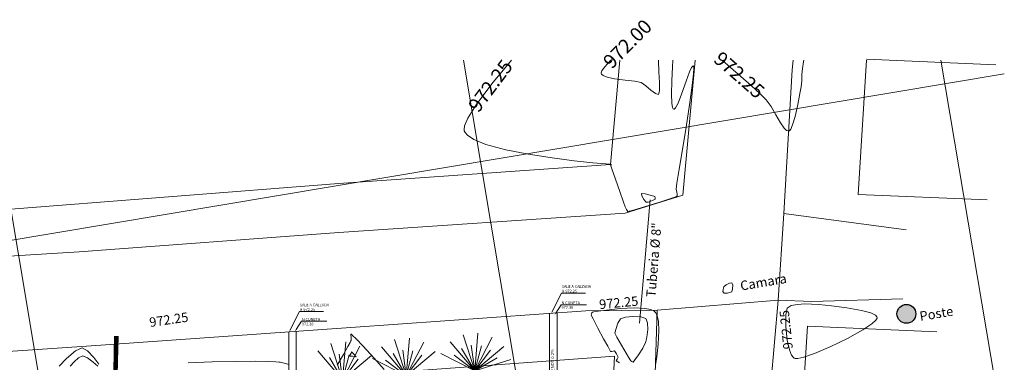
# Model space of a CAD drawing. Units: inches. Extents: x 21 to 322, y -20 to 403.
# Drawn here: x 51 to 103, y 230 to 248 of the extents above; entities that cross this region are included whole.
import ezdxf
from ezdxf import colors
from ezdxf.entities.mleader import LeaderData, LeaderLine
from ezdxf.math import Vec2, Vec3

# ---------------------------------------------------------------- set-up
doc = ezdxf.new("R2010")
doc.units = ezdxf.units.IN
doc.header["$MEASUREMENT"] = 0
for name, color, linetype, lineweight in [('1. ARQUITECTONICO', 251, 'Continuous', 0), ('HS ACCESORIOS', 21, 'Continuous', 15), ('HS AGUAS NEGRAS', 3, 'Continuous', 53), ('HS TEXTOS', 7, 'Continuous', 20)]:
    doc.layers.add(name, color=color, linetype=linetype, lineweight=lineweight)
doc.layers.add('POSTES', color=252, linetype='Continuous')
doc.styles.add('100', font='simplex.shx', dxfattribs={"width": 0.8, "height": 0.17})
doc.styles.get("Standard").update_dxf_attribs({"font": 'Arial Regular.ttf'})
doc.styles.add('TEXTO SED', font='Arial Regular.ttf')
doc.styles.add('Texto-1', font='Arial Regular.ttf')

# ---------------------------------------------------------------- blocks, each defined once
blk = doc.blocks.new('Poste-2')
at = {"layer": 'POSTES'}
h = blk.add_hatch(color=256, dxfattribs=at)
h.dxf.hatch_style = 1
h.paths.add_polyline_path([(3.24, 3.24), (0, 0), (3.24, -3.24, 0.198912), (4.58, 0, 0.198912)])
h.paths.add_polyline_path([(3.24, 3.24, 0.414214), (-3.24, 3.24), (0, 0)])
h.paths.add_polyline_path([(-3.24, 3.24, 0.198912), (-4.58, 0, 0.198912), (-3.24, -3.24), (0, 0)])
h.paths.add_polyline_path([(0, 0), (-3.24, -3.24, 0.414214), (3.24, -3.24)])
blk.add_circle((0, 0), 4.58, dxfattribs=at)

msp = doc.modelspace()

# ---------------------------------------------------------------- linework, layer by layer
at = {"layer": '1. ARQUITECTONICO'}
for p, q in [((62.2356, 166.5561), (48.9408, 245.6906)), ((87.5859, 166.5561), (74.2911, 245.6906)), ((76.844, 245.6906), (75.8055, 244.4344)), ((82.1104, 245.6744), (81.785, 245.3264)), ((82.5973, 245.6906), (82.094, 240.1495)), ((82.127, 245.6906), (82.1104, 245.6744)), ((84.6428, 245.6572), (84.6431, 245.6906)), ((84.67, 245.0729), (84.6428, 245.6572)), ((85.3933, 245.3363), (85.4163, 245.6906)), ((85.9355, 238.5235), (86.5953, 245.6906)), ((88.0489, 245.6906), (88.0521, 245.6876)), ((88.0521, 245.6876), (88.4812, 245.3071)), ((91.7477, 245.1815), (91.7923, 245.6906)), ((92.3441, 245.6118), (92.3572, 245.6906)), ((95.696, 245.6906), (95.2419, 238.5609)), ((95.6993, 245.7429), (102.5572, 245.4538)), ((103.0072, 225.6571), (99.6415, 245.6906)), ((81.785, 245.3264), (81.6413, 245.1264)), ((85.3576, 244.605), (85.3933, 245.3363)), ((86.4077, 245.313), (86.2941, 245.0737)), ((86.4695, 245.3856), (86.4077, 245.313)), ((86.4954, 245.3902), (86.4695, 245.3856)), ((86.508, 245.3742), (86.4954, 245.3902)), ((86.5052, 244.98), (86.5194, 245.2758)), ((86.5194, 245.2758), (86.508, 245.3742)), ((88.4812, 245.3071), (89.0148, 244.8389)), ((91.3098, 237.5515), (91.7477, 245.1815)), ((92.2636, 244.9396), (92.2891, 245.2584)), ((92.2891, 245.2584), (92.3441, 245.6118)), ((20.8739, 231.1795), (103.0072, 244.9781)), ((81.6413, 245.1264), (81.6068, 245.0279)), ((81.6068, 245.0279), (81.6107, 244.9903)), ((81.6107, 244.9903), (81.6317, 244.9516)), ((81.6317, 244.9516), (81.7147, 244.8827)), ((81.7147, 244.8827), (81.9246, 244.7983)), ((81.9246, 244.7983), (82.316, 244.7138)), ((82.316, 244.7138), (82.8823, 244.6379)), ((82.8823, 244.6379), (83.4012, 244.5754)), ((84.6994, 244.5108), (84.67, 245.0729)), ((86.2941, 245.0737), (86.1155, 244.5908)), ((86.4374, 244.3585), (86.5052, 244.98)), ((89.0148, 244.8389), (89.5651, 244.3518)), ((92.2513, 244.6041), (92.2636, 244.9396)), ((75.8055, 244.4344), (74.9752, 243.3265)), ((83.4012, 244.5754), (83.7304, 244.5048)), ((83.7304, 244.5048), (83.985, 244.3384)), ((83.985, 244.3384), (84.2521, 244.1107)), ((84.2521, 244.1107), (84.4885, 243.9233)), ((84.7025, 244.077), (84.6994, 244.5108)), ((85.3436, 243.8846), (85.3576, 244.605)), ((86.1155, 244.5908), (85.8733, 243.8944)), ((86.2947, 243.3227), (86.4374, 244.3585)), ((89.5651, 244.3518), (90.0441, 243.9147)), ((92.1597, 243.9332), (92.2199, 244.2868)), ((92.2199, 244.2868), (92.2513, 244.6041)), ((84.4885, 243.9233), (84.6508, 243.8775)), ((84.6508, 243.8775), (84.7025, 244.077)), ((85.3612, 243.4195), (85.3436, 243.8846)), ((85.8733, 243.8944), (85.6863, 243.4108)), ((90.0441, 243.9147), (90.3639, 243.5962)), ((90.3639, 243.5962), (90.6223, 243.2371)), ((92.0499, 243.3456), (92.1597, 243.9332)), ((74.9752, 243.3265), (74.5329, 242.6172)), ((85.3976, 243.1872), (85.3612, 243.4195)), ((85.4353, 243.1063), (85.3976, 243.1872)), ((85.4586, 243.0917), (85.4353, 243.1063)), ((85.4901, 243.0968), (85.4586, 243.0917)), ((85.5616, 243.1704), (85.4901, 243.0968)), ((85.6863, 243.4108), (85.5616, 243.1704)), ((86.1142, 242.1368), (86.2947, 243.3227)), ((90.6223, 243.2371), (90.8835, 242.7924)), ((91.9045, 242.6995), (92.0499, 243.3456)), ((74.5329, 242.6172), (74.3598, 242.2151)), ((90.8835, 242.7924), (91.1352, 242.3611)), ((91.7716, 242.2587), (91.9045, 242.6995)), ((74.3598, 242.2151), (74.3301, 242.0185)), ((74.3301, 242.0185), (74.3431, 241.9435)), ((85.9242, 240.9484), (86.1142, 242.1368)), ((91.1352, 242.3611), (91.3216, 242.0923)), ((91.3216, 242.0923), (91.4485, 241.9683)), ((91.5965, 241.95), (91.667, 242.0313)), ((91.667, 242.0313), (91.7716, 242.2587)), ((74.3431, 241.9435), (74.3809, 241.8627)), ((74.3809, 241.8627), (74.5142, 241.7071)), ((74.5142, 241.7071), (74.8446, 241.4886)), ((74.8446, 241.4886), (75.489, 241.2246)), ((91.4485, 241.9683), (91.5255, 241.9345)), ((91.5255, 241.9345), (91.5614, 241.9347)), ((91.5614, 241.9347), (91.5965, 241.95)), ((75.489, 241.2246), (76.5379, 240.9379)), ((76.5379, 240.9379), (77.7475, 240.6982)), ((77.7475, 240.6982), (79.0007, 240.5044)), ((79.0007, 240.5044), (80.1799, 240.3555)), ((85.7534, 239.9048), (85.9242, 240.9484)), ((82.094, 240.1495), (67.6861, 239.1526)), ((80.1799, 240.3555), (81.1678, 240.2503)), ((81.1678, 240.2503), (81.8472, 240.1878)), ((81.8472, 240.1878), (82.1005, 240.1668)), ((82.1557, 240.1292), (82.0994, 240.1435)), ((82.0994, 240.1435), (82.1779, 239.916)), ((82.1005, 240.1668), (82.1557, 240.1292)), ((82.1779, 239.916), (82.3673, 239.3722)), ((85.6301, 239.1537), (85.7534, 239.9048)), ((67.6861, 239.1526), (34.6944, 236.5678)), ((82.3673, 239.3722), (82.5962, 238.7176)), ((85.5829, 238.8423), (85.6301, 239.1537)), ((82.5962, 238.7176), (82.7933, 238.1577)), ((82.8748, 237.5722), (85.9355, 238.5235)), ((83.9457, 238.6014), (83.7452, 238.6156)), ((83.7452, 238.6156), (83.7682, 238.4814)), ((83.7682, 238.4814), (83.8775, 238.2849)), ((84.2744, 238.5117), (83.9457, 238.6014)), ((84.453, 238.4509), (84.2744, 238.5117)), ((84.4705, 238.3807), (84.453, 238.4509)), ((84.4743, 238.3099), (84.4705, 238.3807)), ((85.2469, 238.3263), (85.5232, 238.4257)), ((85.5232, 238.4257), (85.6207, 238.4678)), ((85.6156, 238.6873), (85.5829, 238.8423)), ((85.6462, 238.5693), (85.6156, 238.6873)), ((85.6207, 238.4678), (85.6377, 238.48)), ((85.6377, 238.48), (85.6473, 238.5049)), ((85.6473, 238.5049), (85.6462, 238.5693)), ((95.2419, 238.5609), (102.0998, 238.2717)), ((82.7933, 238.1577), (82.8872, 237.8982)), ((82.8872, 237.8982), (82.9484, 237.7574)), ((83.3151, 237.7225), (83.9563, 237.9128)), ((83.6447, 231.728), (84.2145, 238.2705)), ((83.8775, 238.2849), (84.0035, 238.1605)), ((83.9563, 237.9128), (84.7146, 238.1505)), ((84.0035, 238.1605), (84.0288, 238.1547)), ((84.0035, 238.1605), (84.0035, 238.1605)), ((84.0288, 238.1547), (84.0944, 238.1582)), ((84.0944, 238.1582), (84.215, 238.1908)), ((84.215, 238.1908), (84.3735, 238.2561)), ((84.3735, 238.2561), (84.4743, 238.3099)), ((84.7146, 238.1505), (85.2469, 238.3263)), ((67.6725, 236.5352), (82.8748, 237.5722)), ((82.9484, 237.7574), (83.0271, 237.6516)), ((83.0271, 237.6516), (83.3151, 237.7225)), ((91.0028, 232.9369), (91.3098, 237.5515)), ((97.8059, 236.6868), (91.3098, 237.5515)), ((53.8931, 235.5212), (67.6725, 236.5352)), ((34.7892, 234.289), (53.8931, 235.5212)), ((88.1224, 233.658), (88.1012, 233.5977)), ((88.1347, 233.6779), (88.1224, 233.658)), ((88.2459, 233.7575), (88.1347, 233.6779)), ((88.1347, 233.6779), (88.1347, 233.6779)), ((88.4198, 233.8433), (88.2459, 233.7575)), ((88.545, 233.8609), (88.4198, 233.8433)), ((88.5874, 233.7384), (88.545, 233.8609)), ((88.5873, 233.5397), (88.5874, 233.7384)), ((88.0787, 233.4893), (88.0689, 233.4028)), ((88.0689, 233.4028), (88.101, 233.3564)), ((88.1012, 233.5977), (88.0787, 233.4893)), ((88.101, 233.3564), (88.1384, 233.3151)), ((88.1384, 233.3151), (88.3216, 233.3244)), ((88.3216, 233.3244), (88.545, 233.3937)), ((88.545, 233.3937), (88.5873, 233.5397)), ((84.5785, 232.4112), (91.0031, 232.9369)), ((91.0031, 232.9369), (89.1081, 211.4063)), ((92.7921, 232.8693), (91.0031, 232.9369)), ((91.6944, 232.653), (91.4762, 232.5176)), ((92.0369, 232.72), (91.6944, 232.653)), ((92.4224, 232.7414), (92.0369, 232.72)), ((92.7693, 232.7402), (92.4224, 232.7414)), ((93.1632, 232.7155), (92.7693, 232.7402)), ((97.6119, 233.0129), (92.7921, 232.8693)), ((93.8404, 232.6493), (93.1632, 232.7155)), ((94.645, 232.5444), (93.8404, 232.6493)), ((68.3263, 231.4908), (80.7911, 232.3813)), ((80.7911, 232.3813), (84.5785, 232.4112)), ((81.0964, 232.2121), (81.0812, 232.1543)), ((81.0812, 232.1543), (81.1866, 231.9453)), ((81.1191, 232.269), (81.0964, 232.2121)), ((81.1333, 232.2954), (81.1191, 232.269)), ((81.1388, 232.3017), (81.1333, 232.2954)), ((81.1495, 232.3043), (81.1388, 232.3017)), ((81.2225, 232.3181), (81.1495, 232.3043)), ((81.4434, 232.3548), (81.2225, 232.3181)), ((81.8984, 232.4203), (81.4434, 232.3548)), ((82.6221, 232.499), (81.8984, 232.4203)), ((83.385, 232.5363), (82.6221, 232.499)), ((83.2963, 232.0809), (82.8916, 232.0377)), ((83.7051, 232.0651), (83.2963, 232.0809)), ((83.9276, 232.5088), (83.385, 232.5363)), ((84.2473, 232.441), (83.9276, 232.5088)), ((84.5785, 232.4112), (83.9779, 212.3139)), ((84.4017, 232.3684), (84.2473, 232.441)), ((84.4578, 232.3229), (84.4017, 232.3684)), ((84.5033, 232.2675), (84.4578, 232.3229)), ((84.576, 232.1191), (84.5033, 232.2675)), ((84.6445, 231.818), (84.576, 232.1191)), ((91.4762, 232.5176), (91.4084, 232.1722)), ((91.4084, 232.1722), (91.4119, 231.5452)), ((95.4208, 232.403), (94.645, 232.5444)), ((95.916, 232.2655), (95.4208, 232.403)), ((96.1618, 232.149), (95.916, 232.2655)), ((96.2471, 232.0651), (96.1618, 232.149)), ((81.1866, 231.9453), (81.4377, 231.4648)), ((82.4831, 231.7185), (82.378, 231.3887)), ((82.6376, 231.9586), (82.4831, 231.7185)), ((82.8916, 232.0377), (82.6376, 231.9586)), ((83.9715, 231.9671), (83.7051, 232.0651)), ((84.0669, 231.7364), (83.9715, 231.9671)), ((84.0784, 231.3931), (84.0669, 231.7364)), ((84.6734, 231.3122), (84.6445, 231.818)), ((91.4119, 231.5452), (91.4876, 230.8249)), ((92.0153, 223.1463), (92.5603, 231.5568)), ((92.5603, 231.5568), (99.4182, 231.2676)), ((95.4904, 231.3589), (95.9704, 231.6795)), ((95.9704, 231.6795), (96.1919, 231.8768)), ((96.1919, 231.8768), (96.2575, 231.9799)), ((96.2625, 232.0215), (96.2471, 232.0651)), ((96.2575, 231.9799), (96.2625, 232.0215)), ((96.2625, 232.0215), (96.2625, 232.0215)), ((54.0463, 230.4809), (68.3263, 231.4908)), ((68.3261, 231.1282), (68.3217, 231.0777)), ((68.3217, 231.0777), (68.3334, 230.9587)), ((68.3355, 231.1387), (68.3261, 231.1282)), ((68.3471, 231.1321), (68.3355, 231.1387)), ((68.4123, 231.0728), (68.3471, 231.1321)), ((68.599, 230.8854), (68.4123, 231.0728)), ((74.8932, 229.1818), (74.2829, 231.1073)), ((74.8932, 229.1818), (75.0662, 231.1943)), ((81.4377, 231.4648), (81.7395, 230.8944)), ((82.378, 231.3887), (82.3402, 231.197)), ((82.3402, 231.197), (82.3823, 231.0911)), ((82.3823, 231.0911), (82.441, 230.9865)), ((84.0062, 230.8807), (84.0457, 231.0929)), ((84.0457, 231.0929), (84.0784, 231.3931)), ((84.6377, 230.6029), (84.6734, 231.3122)), ((94.6902, 230.9119), (95.4904, 231.3589)), ((67.8744, 228.7094), (67.2641, 230.6349)), ((67.8744, 228.7094), (68.0474, 230.7219)), ((67.8744, 228.7094), (68.8044, 230.5025)), ((68.2815, 230.6966), (68.1581, 230.4747)), ((68.3258, 230.7822), (68.2815, 230.6966)), ((68.3339, 230.8023), (68.3258, 230.7822)), ((68.3334, 230.9587), (68.3339, 230.8023)), ((68.3339, 230.8023), (68.3339, 230.8023)), ((68.9699, 230.497), (68.599, 230.8854)), ((71.2554, 228.9195), (70.645, 230.845)), ((71.2554, 228.9195), (71.4284, 230.932)), ((71.2554, 228.9195), (72.1853, 230.7126)), ((74.8932, 229.1818), (73.5925, 230.7272)), ((74.8932, 229.1818), (74.7111, 230.5522)), ((74.8932, 229.1818), (75.8231, 230.9749)), ((74.8932, 229.1818), (75.2494, 230.5175)), ((81.7395, 230.8944), (81.9537, 230.4953)), ((82.441, 230.9865), (82.564, 230.7727)), ((82.564, 230.7727), (82.8125, 230.3451)), ((83.8145, 230.3864), (83.9603, 230.6994)), ((83.9603, 230.6994), (83.9759, 230.7553)), ((83.9603, 230.6994), (83.9603, 230.6994)), ((83.9759, 230.7553), (84.0062, 230.8807)), ((84.5589, 229.9253), (84.6377, 230.6029)), ((91.4876, 230.8249), (91.6009, 230.308)), ((93.7928, 230.4738), (94.6902, 230.9119)), ((23.4843, 228.3661), (54.0463, 230.4809)), ((53.6954, 230.2489), (53.2321, 229.8526)), ((54.0495, 230.4189), (53.6954, 230.2489)), ((53.8625, 229.8863), (54.083, 229.9903)), ((54.3458, 230.2545), (54.0495, 230.4189)), ((54.083, 229.9903), (54.336, 229.8879)), ((54.6802, 229.9052), (54.3458, 230.2545)), ((67.8744, 228.7094), (66.5737, 230.2548)), ((67.9233, 230.0626), (67.5947, 229.4838)), ((67.8744, 228.7094), (67.6924, 230.0798)), ((67.8744, 228.7094), (68.2307, 230.0451)), ((67.8744, 228.7094), (69.4198, 230.0101)), ((68.1581, 230.4747), (67.9233, 230.0626)), ((68.285, 230.0399), (68.2488, 229.9635)), ((68.3345, 230.1258), (68.285, 230.0399)), ((68.3564, 230.1628), (68.3345, 230.1258)), ((68.3598, 230.1685), (68.3564, 230.1628)), ((68.3599, 230.2024), (68.3598, 230.1685)), ((68.3598, 230.1685), (68.3598, 230.1685)), ((68.4797, 230.0764), (68.3599, 230.2024)), ((68.5934, 229.9397), (68.4797, 230.0764)), ((69.5354, 229.8869), (68.9699, 230.497)), ((71.2554, 228.9195), (69.9547, 230.4648)), ((71.2554, 228.9195), (70.5628, 230.1159)), ((71.2554, 228.9195), (71.0733, 230.2899)), ((71.2554, 228.9195), (71.6116, 230.2552)), ((71.2554, 228.9195), (72.8007, 230.2202)), ((71.2554, 228.9195), (72.0957, 230.0172)), ((74.8932, 229.1818), (73.1001, 230.1118)), ((74.8932, 229.1818), (73.7955, 230.0221)), ((74.8932, 229.1818), (74.2006, 230.3782)), ((74.8932, 229.1818), (76.4385, 230.4825)), ((74.8932, 229.1818), (75.7335, 230.2795)), ((81.9537, 230.4953), (82.0664, 230.2905)), ((82.0664, 230.2905), (82.1073, 230.2207)), ((82.1073, 230.2207), (82.1152, 230.2102)), ((82.1152, 230.2102), (82.1267, 230.2082)), ((82.1267, 230.2082), (82.1652, 230.2139)), ((82.1652, 230.2139), (82.2403, 230.2337)), ((82.2403, 230.2337), (82.3148, 230.2436)), ((82.3148, 230.2436), (82.42, 230.0923)), ((82.42, 230.0923), (82.5048, 229.9182)), ((82.8125, 230.3451), (83.0589, 229.9234)), ((83.3922, 229.7674), (83.5948, 230.0439)), ((83.5948, 230.0439), (83.8145, 230.3864)), ((91.6009, 230.308), (91.717, 230.0183)), ((91.717, 230.0183), (91.8092, 229.8943)), ((92.3612, 229.9134), (92.9325, 230.109)), ((92.9325, 230.109), (93.7928, 230.4738)), ((53.2321, 229.8526), (52.8344, 229.4412)), ((53.4121, 229.4348), (53.627, 229.6657)), ((53.627, 229.6657), (53.8625, 229.8863)), ((54.336, 229.8879), (54.6351, 229.654)), ((54.6351, 229.654), (54.8945, 229.4297)), ((54.9438, 229.5472), (54.6802, 229.9052)), ((60.9549, 229.6636), (59.6839, 229.6222)), ((62.1896, 229.688), (60.9549, 229.6636)), ((63.2767, 229.6936), (62.1896, 229.688)), ((63.9652, 229.6834), (63.2767, 229.6936)), ((64.3386, 229.6666), (63.9652, 229.6834)), ((64.5061, 229.6509), (64.3386, 229.6666)), ((64.5627, 229.6416), (64.5061, 229.6509)), ((65.0495, 229.5203), (64.5627, 229.6416)), ((64.5627, 229.6416), (64.5627, 229.6416)), ((67.8744, 228.7094), (67.1818, 229.9058)), ((67.8744, 228.7094), (68.7147, 229.8071)), ((68.2488, 229.9635), (68.3229, 229.9626)), ((68.3229, 229.9626), (68.4104, 229.9684)), ((68.4104, 229.9684), (68.5081, 229.9482)), ((68.5081, 229.9482), (68.5934, 229.9397)), ((82.3142, 229.9723), (68.7789, 228.9719)), ((71.2554, 228.9195), (69.4623, 229.8494)), ((70.0919, 229.2653), (69.5354, 229.8869)), ((71.2554, 228.9195), (70.1576, 229.7598)), ((74.8932, 229.1818), (76.0896, 229.8744)), ((74.8932, 229.1818), (76.8187, 229.7921)), ((81.0271, 203.2903), (82.3142, 229.9723)), ((82.4485, 229.811), (82.3997, 229.7121)), ((82.3997, 229.7121), (82.5867, 229.6082)), ((82.5048, 229.9182), (82.4485, 229.811)), ((83.0589, 229.9234), (83.1758, 229.7274)), ((83.1758, 229.7274), (83.2367, 229.6838)), ((83.2367, 229.6838), (83.2979, 229.6525)), ((83.2979, 229.6525), (83.3922, 229.7674)), ((84.4913, 229.4906), (84.5589, 229.9253)), ((91.8092, 229.8943), (91.8598, 229.8577)), ((91.8598, 229.8577), (91.9057, 229.8433)), ((91.9057, 229.8433), (92.0459, 229.8444)), ((92.0459, 229.8444), (92.3612, 229.9134))]:
    msp.add_line(p, q, dxfattribs=at)
at = {"layer": 'HS ACCESORIOS'}
for p, q in [((78.8709, 198.8919), (78.8709, 232.2619)), ((79.2709, 198.8919), (79.2709, 232.256)), ((65.0209, 198.8919), (65.0209, 231.2296)), ((65.4209, 198.8919), (65.4209, 231.2762))]:
    msp.add_line(p, q, dxfattribs=at)
at = {"layer": 'HS AGUAS NEGRAS'}
for p, q in [((55.717, 226.0311), (55.8279, 231.0263)), ((55.817, 226.0289), (55.9279, 231.0241))]:
    msp.add_line(p, q, dxfattribs=at)

# ---------------------------------------------------------------- block references
at = {"layer": '1. ARQUITECTONICO', "xscale": 0.1092322781089326, "yscale": 0.1092322781089326, "zscale": 0.1092322781089326, "rotation": 9.536791134802932}
msp.add_blockref('Poste-2', (97.8107, 232.2158), dxfattribs=at)

# ---------------------------------------------------------------- texts
at = {"layer": '1. ARQUITECTONICO'}
for s, rotation, p in [('972.00', 45.33393, (82.1704, 245.1924)), ('972.25', 53.15089, (75.0911, 242.8644)), ('972.25', 318.7383, (87.5188, 245.6594))]:
    msp.add_text(s, height=0.75, rotation=rotation, dxfattribs=at).set_placement(p)
for s, rotation, style, p in [('Tuberia Ø 8"', 85.38763, 'Texto-1', (84.4894, 233.0814)), ('Camara', 9.53679, 'Texto-1', (89.0353, 233.452)), ('972.25', 5.2266, 'TEXTO SED', (81.5242, 232.4675)), ('972.25', 8.23276, 'TEXTO SED', (57.6611, 231.5121)), ('972.25', 96.00282, 'TEXTO SED', (91.7841, 230.364)), ('Poste', 9.53679, 'Texto-1', (98.5539, 231.8319))]:
    msp.add_text(s, height=0.5, rotation=rotation, dxfattribs=dict(at, style=style)).set_placement(p)
at = {"layer": 'HS TEXTOS', "linetype": 'Continuous', "insert": (79.1857, 226.5384), "char_height": 0.165876, "width": 5.102884, "attachment_point": 7, "rotation": 90.444, "style": '100'}
msp.add_mtext('CUNETA 1 -  0.3*0.20M - PENDT 0.2%', dxfattribs=at)

# ---------------------------------------------------------------- leaders
at = {"layer": 'HS TEXTOS'}
ml = msp.add_multileader_mtext('Standard', dxfattribs=at)
ml.set_content('SALE A CALZADA\\PN 972.25', color=256, style='100')
ml.set_leader_properties(color=1, lineweight=13)
ml.build(insert=Vec2(0, 0))
ml.multileader.update_dxf_attribs({"text_left_attachment_type": 5, "text_right_attachment_type": 5, "dogleg_length": 0.01, "arrow_head_size": 0.1307})
ctx = ml.context
ctx.base_point, ctx.char_height, ctx.arrow_head_size, ctx.landing_gap_size, ctx.plane_origin, ctx.plane_x_axis, ctx.plane_y_axis = Vec3(79.5077, 233.3186), 0.148104, 0.1307, 0.00871, Vec3(83.8467, 231.7959), Vec3(0.9999999, -0.0003532), Vec3(0.0003532, 0.9999999)
ctx.left_attachment, ctx.right_attachment = 5, 5
notes = []
notes.append((ctx, [(0, (1, 1, 0), (79.4977, 233.3186), (0.9999999, -0.0003532), 0.01, [(0, [(78.9502, 232.2196)], 0, [])])]))
ctx.mtext.insert, ctx.mtext.text_direction, ctx.mtext.rotation, ctx.mtext.width, ctx.mtext.defined_height, ctx.mtext.flow_direction = Vec3(79.5165, 233.7432), Vec3(0.9999999, -0.0003532), 6.2828321, 1.625694, 0.2464, 5
ml = msp.add_multileader_mtext('Standard', dxfattribs=at)
ml.set_content('SALE A CALZADA\\PN 972.25', color=256, style='100')
ml.set_leader_properties(color=1, lineweight=13)
ml.build(insert=Vec2(0, 0))
ml.multileader.update_dxf_attribs({"text_left_attachment_type": 5, "text_right_attachment_type": 5, "dogleg_length": 0.01, "arrow_head_size": 0.1307})
ctx = ml.context
ctx.base_point, ctx.char_height, ctx.arrow_head_size, ctx.landing_gap_size, ctx.plane_origin, ctx.plane_x_axis, ctx.plane_y_axis = Vec3(65.5999, 232.3411), 0.148104, 0.1307, 0.00871, Vec3(69.9389, 230.8184), Vec3(0.9999999, -0.0003532), Vec3(0.0003532, 0.9999999)
ctx.left_attachment, ctx.right_attachment = 5, 5
notes.append((ctx, [(0, (1, 1, 0), (65.5899, 232.3411), (0.9999999, -0.0003532), 0.01, [(0, [(65.0424, 231.242)], 0, [])])]))
ctx.mtext.insert, ctx.mtext.text_direction, ctx.mtext.rotation, ctx.mtext.width, ctx.mtext.defined_height, ctx.mtext.flow_direction = Vec3(65.6088, 232.7656), Vec3(0.9999999, -0.0003532), 6.2828321, 1.625694, 0.2464, 5
ml = msp.add_multileader_mtext('Standard', dxfattribs=at)
ml.set_content('N CUNETA 972.38', color=256, style='100')
ml.set_leader_properties(color=1, lineweight=13)
ml.build(insert=Vec2(0, 0))
ml.multileader.update_dxf_attribs({"text_left_attachment_type": 5, "text_right_attachment_type": 5, "dogleg_length": 0.01, "arrow_head_size": 0.1307})
ctx = ml.context
ctx.base_point, ctx.char_height, ctx.arrow_head_size, ctx.landing_gap_size, ctx.plane_origin, ctx.plane_x_axis, ctx.plane_y_axis = Vec3(79.4956, 232.7022), 0.148104, 0.1307, 0.00871, Vec3(83.8345, 231.1795), Vec3(0.9999999, -0.0003532), Vec3(0.0003532, 0.9999999)
ctx.left_attachment, ctx.right_attachment = 5, 5
notes.append((ctx, [(0, (1, 1, 0), (79.4856, 232.7022), (0.9999999, -0.0003532), 0.01, [(0, [(79.1332, 232.1485)], 0, [])])]))
ctx.mtext.insert, ctx.mtext.text_direction, ctx.mtext.rotation, ctx.mtext.width, ctx.mtext.defined_height, ctx.mtext.flow_direction = Vec3(79.5043, 232.8799), Vec3(0.9999999, -0.0003532), 6.2828321, 1.625694, 0.2464, 5
ml = msp.add_multileader_mtext('Standard', dxfattribs=at)
ml.set_content('N CUNETA 972.38', color=256, style='100')
ml.set_leader_properties(color=1, lineweight=13)
ml.build(insert=Vec2(0, 0))
ml.multileader.update_dxf_attribs({"text_left_attachment_type": 5, "text_right_attachment_type": 5, "dogleg_length": 0.01, "arrow_head_size": 0.1307})
ctx = ml.context
ctx.base_point, ctx.char_height, ctx.arrow_head_size, ctx.landing_gap_size, ctx.plane_origin, ctx.plane_x_axis, ctx.plane_y_axis = Vec3(65.7097, 231.8239), 0.148104, 0.1307, 0.00871, Vec3(70.0487, 230.3012), Vec3(0.9999999, -0.0003532), Vec3(0.0003532, 0.9999999)
ctx.left_attachment, ctx.right_attachment = 5, 5
notes.append((ctx, [(0, (1, 1, 0), (65.6997, 231.8239), (0.9999999, -0.0003532), 0.01, [(0, [(65.3473, 231.2702)], 0, [])])]))
ctx.mtext.insert, ctx.mtext.text_direction, ctx.mtext.rotation, ctx.mtext.width, ctx.mtext.defined_height, ctx.mtext.flow_direction = Vec3(65.7185, 232.0016), Vec3(0.9999999, -0.0003532), 6.2828321, 1.625694, 0.2464, 5
for ctx, leaders in notes:
    for number, flags, end, landing, length, lines in leaders:
        leader = LeaderData()
        leader.index, (leader.has_last_leader_line, leader.has_dogleg_vector, leader.attachment_direction) = number, flags
        leader.last_leader_point, leader.dogleg_vector, leader.dogleg_length = Vec3(end), Vec3(landing), length
        for number, points, colour, breaks in lines:
            line = LeaderLine()
            line.index, line.vertices, line.color, line.breaks = number, Vec3.list(points), colors.encode_raw_color(colour), breaks
            leader.lines.append(line)
        ctx.leaders.append(leader)

doc.saveas('drawing.dxf')
